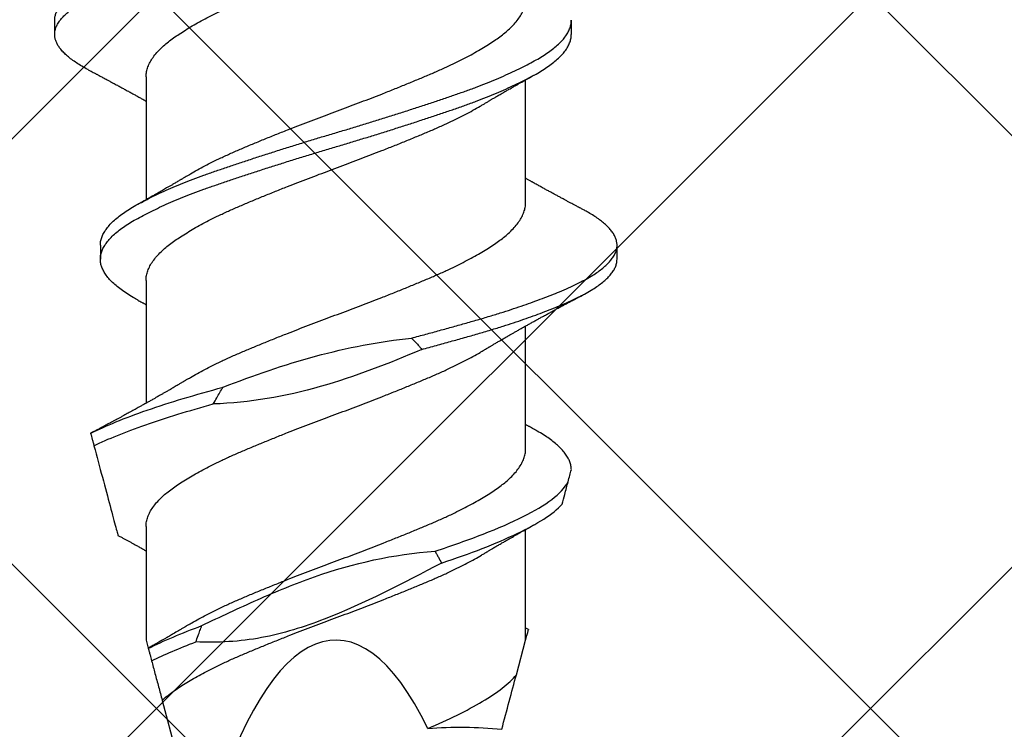
# Model space of a CAD drawing. Units: inches. Extents: x 8.3 to 94.9, y 0.1 to 20.9.
# Drawn here: x 72.1 to 72.4, y 16.4 to 16.6 of the extents above; entities that cross this region are included whole.
import ezdxf

# ---------------------------------------------------------------- set-up
doc = ezdxf.new("R2010")
doc.units = ezdxf.units.IN
doc.header["$MEASUREMENT"] = 0
doc.layers.add('AM_8', color=1, linetype='Continuous', lineweight=15)

msp = doc.modelspace()

# ---------------------------------------------------------------- hatches: boundary and pattern name
at = {"layer": 'AM_8'}
h = msp.add_hatch(dxfattribs=at)
h.set_pattern_fill('_U', color=0, scale=0.121844, angle=45, style=0, double=1, pattern_type=0)
h.set_pattern_definition([(45, (62.0064, -4.95894), (-0.08615654, 0.08615654), []), (135, (62.0064, -4.95894), (-0.08615654, -0.08615654), [])])
h.paths.add_polyline_path([(73.42099, 17.14662), (64.38741, 17.15589), (64.38526, 15.67782), (71.94108, 15.66933), (71.93838, 6.63574), (73.41257, 6.63467), (73.41914, 15.66855)])

# ---------------------------------------------------------------- linework, layer by layer
for p, q in [((72.14841, 16.57405), (72.14841, 16.57065)), ((72.27307, 16.57065), (72.27307, 16.57405)), ((72.17046, 16.56037), (72.17046, 16.53075)), ((72.26204, 16.53005), (72.26204, 16.55968)), ((72.15944, 16.51977), (72.15944, 16.51638)), ((72.28409, 16.51638), (72.28409, 16.51977)), ((72.17046, 16.51124), (72.17046, 16.48161)), ((72.26204, 16.47064), (72.26204, 16.50027)), ((72.17046, 16.45183), (72.17046, 16.42445)), ((72.26204, 16.42445), (72.26204, 16.45114)), ((72.17046, 16.42445), (72.17098, 16.4225)), ((72.2598, 16.41607), (72.26204, 16.42445)), ((72.17436, 16.4099), (72.18238, 16.37998))]:
    msp.add_line(p, q)
msp.add_ellipse((72.21625, 16.25356), major_axis=(0, -0.1709), ratio=0.267949, start_param=2.636448, end_param=3.862512)
for points, knots in [([(72.14842, 16.57404), (72.14842, 16.57411), (72.1484, 16.57444), (72.14851, 16.57506), (72.14878, 16.5759), (72.14923, 16.57676), (72.14984, 16.57762), (72.15061, 16.57849), (72.15155, 16.57935), (72.15264, 16.58021), (72.15387, 16.58106), (72.15521, 16.58188), (72.15665, 16.58267), (72.15823, 16.58346), (72.15993, 16.58425), (72.16176, 16.58506), (72.16368, 16.58585), (72.16567, 16.58664), (72.16773, 16.58742), (72.16988, 16.58819), (72.17212, 16.58897), (72.17454, 16.58977), (72.17713, 16.59059), (72.17989, 16.59143), (72.18274, 16.59226), (72.18567, 16.59309), (72.18868, 16.59393), (72.19177, 16.59479), (72.19493, 16.59565), (72.19809, 16.5965), (72.20124, 16.59734), (72.20437, 16.59816), (72.20752, 16.59897), (72.21068, 16.59978), (72.21383, 16.60058), (72.21693, 16.60135), (72.21996, 16.60211), (72.22294, 16.60287), (72.22592, 16.60363), (72.22888, 16.6044), (72.23194, 16.6052), (72.23508, 16.60604), (72.23828, 16.60691), (72.24142, 16.60777), (72.2445, 16.60862), (72.24749, 16.60946), (72.2504, 16.61029), (72.25323, 16.61112), (72.25593, 16.61195), (72.25851, 16.61277), (72.26096, 16.61359), (72.26331, 16.61441), (72.26556, 16.61524), (72.2677, 16.61606), (72.26968, 16.61686), (72.27151, 16.61764), (72.27319, 16.61839), (72.27475, 16.61914), (72.2762, 16.61988), (72.27759, 16.62066), (72.27891, 16.62148), (72.28012, 16.62234), (72.28117, 16.6232), (72.28207, 16.62407), (72.28281, 16.62493), (72.28338, 16.62579), (72.28379, 16.62665), (72.28403, 16.62748), (72.28411, 16.62828), (72.28405, 16.62907), (72.28383, 16.62987), (72.28347, 16.63068), (72.28296, 16.63149), (72.28231, 16.6323), (72.28154, 16.63309), (72.28066, 16.63386), (72.27965, 16.63464), (72.27851, 16.6354), (72.27731, 16.63614), (72.27642, 16.63662), (72.27599, 16.63685)], [0, 0, 0, 0, 0.002938, 0.016384, 0.029905, 0.043483, 0.0571, 0.070738, 0.084378, 0.098001, 0.111588, 0.12445, 0.137248, 0.149986, 0.162779, 0.175638, 0.188546, 0.200748, 0.212967, 0.22519, 0.237402, 0.249591, 0.263151, 0.276646, 0.290062, 0.303501, 0.317017, 0.330592, 0.344207, 0.357845, 0.370807, 0.383757, 0.396677, 0.409552, 0.422366, 0.435109, 0.447153, 0.459259, 0.471414, 0.483605, 0.495818, 0.50946, 0.523093, 0.536701, 0.550265, 0.563765, 0.577186, 0.590619, 0.604131, 0.617026, 0.62996, 0.642917, 0.655881, 0.668835, 0.681763, 0.693915, 0.706017, 0.718056, 0.730073, 0.742153, 0.7557, 0.769297, 0.782925, 0.796566, 0.810201, 0.823811, 0.837378, 0.850884, 0.863645, 0.8764, 0.889226, 0.902111, 0.915037, 0.92799, 0.940213, 0.952432, 0.964632, 0.976802, 0.988926, 1, 1, 1, 1]), ([(72.1565, 16.56212), (72.15648, 16.56213), (72.15593, 16.56241), (72.15499, 16.56296), (72.15368, 16.56376), (72.15252, 16.56458), (72.15149, 16.5654), (72.15061, 16.56622), (72.14989, 16.56703), (72.14931, 16.56781), (72.14889, 16.56858), (72.14859, 16.56934), (72.14843, 16.57009), (72.14839, 16.57086), (72.1485, 16.57167), (72.14879, 16.57251), (72.14923, 16.57337), (72.14984, 16.57423), (72.15061, 16.57509), (72.15155, 16.57596), (72.15264, 16.57682), (72.15387, 16.57767), (72.15521, 16.57848), (72.15665, 16.57928), (72.15823, 16.58006), (72.15993, 16.58086), (72.16176, 16.58166), (72.16368, 16.58246), (72.16567, 16.58325), (72.16773, 16.58402), (72.16988, 16.5848), (72.17212, 16.58557), (72.17454, 16.58637), (72.17713, 16.5872), (72.17989, 16.58804), (72.18274, 16.58887), (72.18567, 16.5897), (72.18868, 16.59054), (72.19177, 16.5914), (72.19493, 16.59226), (72.19809, 16.59311), (72.20124, 16.59395), (72.20437, 16.59477), (72.20752, 16.59558), (72.21068, 16.59639), (72.21383, 16.59719), (72.21693, 16.59796), (72.21996, 16.59872), (72.22294, 16.59947), (72.22592, 16.60024), (72.22888, 16.60101), (72.23194, 16.60181), (72.23508, 16.60265), (72.23828, 16.60351), (72.24142, 16.60437), (72.2445, 16.60523), (72.24749, 16.60607), (72.2504, 16.6069), (72.25323, 16.60773), (72.25593, 16.60856), (72.25851, 16.60938), (72.26096, 16.6102), (72.26331, 16.61102), (72.26556, 16.61184), (72.2677, 16.61267), (72.26968, 16.61347), (72.27151, 16.61425), (72.27319, 16.615), (72.27475, 16.61575), (72.2762, 16.61649), (72.27759, 16.61727), (72.27891, 16.61809), (72.28012, 16.61895), (72.28117, 16.61981), (72.28207, 16.62068), (72.28281, 16.62154), (72.28338, 16.6224), (72.2838, 16.62326), (72.28402, 16.62409), (72.28411, 16.62464), (72.28409, 16.62491), (72.28409, 16.62493)], [0, 0, 0, 0, 0.0005907, 0.0134007, 0.0262722, 0.0391899, 0.052138, 0.0651005, 0.0780613, 0.0902655, 0.1024405, 0.1145729, 0.12665, 0.1386638, 0.1521098, 0.1656308, 0.1792093, 0.192827, 0.2064651, 0.2201051, 0.2337281, 0.2473153, 0.2601777, 0.272976, 0.2857141, 0.2985076, 0.3113661, 0.3242745, 0.3364769, 0.3486962, 0.360919, 0.3731316, 0.3853207, 0.3988803, 0.4123758, 0.4257919, 0.4392318, 0.452748, 0.466323, 0.4799385, 0.4935758, 0.5065387, 0.5194883, 0.5324086, 0.5452837, 0.5580982, 0.5708419, 0.5828861, 0.5949921, 0.6071471, 0.6193381, 0.6315518, 0.6451932, 0.6588273, 0.6724353, 0.6859988, 0.6994995, 0.7129205, 0.7263542, 0.7398656, 0.7527615, 0.7656959, 0.778653, 0.7916167, 0.8045708, 0.8174993, 0.8296514, 0.8417536, 0.8537932, 0.8658096, 0.8778907, 0.8914375, 0.9050344, 0.9186627, 0.9323039, 0.9459392, 0.9595497, 0.9731169, 0.9866228, 0.9993845, 1, 1, 1, 1]), ([(72.17047, 16.56037), (72.17047, 16.56043), (72.17044, 16.56086), (72.17057, 16.56167), (72.17088, 16.5628), (72.17141, 16.56395), (72.17213, 16.5651), (72.17304, 16.56625), (72.17409, 16.56734), (72.17523, 16.56836), (72.17643, 16.56931), (72.17776, 16.57026), (72.17921, 16.57122), (72.18077, 16.57219), (72.18244, 16.57316), (72.18421, 16.57413), (72.18607, 16.5751), (72.18815, 16.57612), (72.19045, 16.5772), (72.19298, 16.57831), (72.19561, 16.57942), (72.19833, 16.58055), (72.20114, 16.58169), (72.20389, 16.58279), (72.20654, 16.58383), (72.20908, 16.58481), (72.21163, 16.58579), (72.21419, 16.58675), (72.21673, 16.58769), (72.21926, 16.58863), (72.22177, 16.58957), (72.22428, 16.59053), (72.22692, 16.59156), (72.22969, 16.59266), (72.23254, 16.59381), (72.23532, 16.59494), (72.238, 16.59607), (72.24059, 16.59717), (72.24296, 16.59824), (72.24512, 16.59927), (72.24708, 16.60025), (72.24894, 16.60123), (72.2505, 16.60211), (72.2514, 16.60265), (72.25175, 16.60286)], [0, 0, 0, 0, 0.004335, 0.030846, 0.057558, 0.084404, 0.11131, 0.138202, 0.165009, 0.187813, 0.210459, 0.233067, 0.25584, 0.278739, 0.301307, 0.323911, 0.346507, 0.36905, 0.395758, 0.422263, 0.448704, 0.475362, 0.502175, 0.52907, 0.552084, 0.575059, 0.597949, 0.620709, 0.643306, 0.665561, 0.687966, 0.710481, 0.733063, 0.759973, 0.786842, 0.813599, 0.840173, 0.866583, 0.89318, 0.916072, 0.939047, 0.962061, 0.985068, 1, 1, 1, 1]), ([(72.18075, 16.5367), (72.18088, 16.53678), (72.18154, 16.53719), (72.18283, 16.53792), (72.18462, 16.53889), (72.1865, 16.53986), (72.1886, 16.54088), (72.19091, 16.54195), (72.19346, 16.54306), (72.19611, 16.54417), (72.19885, 16.5453), (72.20168, 16.54645), (72.20443, 16.54754), (72.20709, 16.54859), (72.20964, 16.54957), (72.21219, 16.55054), (72.21475, 16.5515), (72.21729, 16.55243), (72.21982, 16.55338), (72.22233, 16.55433), (72.22483, 16.55529), (72.22747, 16.55632), (72.23022, 16.55741), (72.23307, 16.55856), (72.23583, 16.5597), (72.23849, 16.56081), (72.24106, 16.56192), (72.24341, 16.56299), (72.24555, 16.56402), (72.24749, 16.56501), (72.24933, 16.56599), (72.25107, 16.56698), (72.25268, 16.56795), (72.25416, 16.56891), (72.25552, 16.56984), (72.25675, 16.57077), (72.25794, 16.57177), (72.25905, 16.57285), (72.26003, 16.574), (72.26083, 16.57515), (72.26143, 16.5763), (72.26183, 16.57744), (72.26203, 16.5784), (72.26203, 16.57898), (72.26203, 16.57919)], [0, 0, 0, 0, 0.005935, 0.028516, 0.051122, 0.073709, 0.096235, 0.122911, 0.14937, 0.175852, 0.202545, 0.229379, 0.256281, 0.279291, 0.30225, 0.325116, 0.347843, 0.370423, 0.392715, 0.415149, 0.437682, 0.460273, 0.487181, 0.514035, 0.540763, 0.567295, 0.593719, 0.620355, 0.643268, 0.666256, 0.689272, 0.712271, 0.735207, 0.757628, 0.779904, 0.802085, 0.824417, 0.851169, 0.878036, 0.904946, 0.931824, 0.958598, 0.985197, 1, 1, 1, 1]), ([(72.15946, 16.51977), (72.15945, 16.5199), (72.15943, 16.52035), (72.15959, 16.52112), (72.15992, 16.52209), (72.16045, 16.52307), (72.16115, 16.52406), (72.16203, 16.52505), (72.16308, 16.52603), (72.16429, 16.52701), (72.16567, 16.52797), (72.16719, 16.52892), (72.16887, 16.52987), (72.17071, 16.53083), (72.17268, 16.53181), (72.17478, 16.53278), (72.177, 16.53375), (72.17934, 16.53472), (72.1818, 16.53568), (72.18438, 16.53665), (72.18706, 16.5376), (72.18984, 16.53855), (72.1927, 16.53951), (72.19565, 16.54049), (72.19868, 16.54147), (72.20176, 16.54246), (72.20489, 16.54345), (72.20804, 16.54443), (72.21122, 16.5454), (72.21439, 16.54636), (72.21754, 16.54729), (72.22068, 16.54824), (72.2238, 16.54919), (72.2269, 16.55015), (72.23, 16.55113), (72.23308, 16.55211), (72.23612, 16.55309), (72.23909, 16.55407), (72.24197, 16.55504), (72.24477, 16.55599), (72.24747, 16.55694), (72.25009, 16.5579), (72.25261, 16.55888), (72.25501, 16.55986), (72.2573, 16.56085), (72.25945, 16.56184), (72.26145, 16.56281), (72.26329, 16.56377), (72.26497, 16.5647), (72.2665, 16.56563), (72.2679, 16.56658), (72.26914, 16.56755), (72.27024, 16.56853), (72.27116, 16.56952), (72.2719, 16.57051), (72.27247, 16.57149), (72.27285, 16.57247), (72.27305, 16.57332), (72.27305, 16.57384), (72.27305, 16.57405)], [0, 0, 0, 0, 0.0072555, 0.025065, 0.042982, 0.0609742, 0.0790082, 0.0970504, 0.1150667, 0.1330239, 0.15085, 0.1685546, 0.1862864, 0.2041349, 0.2220682, 0.2397321, 0.2574146, 0.2750837, 0.2927077, 0.3106124, 0.3284054, 0.3461345, 0.363981, 0.381925, 0.3999338, 0.417974, 0.4359724, 0.4539348, 0.471828, 0.4896196, 0.5073043, 0.5247569, 0.5423133, 0.559943, 0.5776147, 0.5956574, 0.613677, 0.6316399, 0.6495131, 0.6672651, 0.6850261, 0.7029064, 0.7208349, 0.7388177, 0.7568215, 0.7748124, 0.7927571, 0.8103045, 0.8277451, 0.8451167, 0.8625988, 0.8805364, 0.8985414, 0.9165804, 0.9346195, 0.952625, 0.9705634, 0.988402, 1, 1, 1, 1]), ([(72.16852, 16.5065), (72.16813, 16.50672), (72.16717, 16.50725), (72.1658, 16.50809), (72.16441, 16.50906), (72.16318, 16.51003), (72.16212, 16.51101), (72.16123, 16.512), (72.16051, 16.51298), (72.15998, 16.51395), (72.15962, 16.5149), (72.15944, 16.51584), (72.15942, 16.51677), (72.15958, 16.51773), (72.15992, 16.5187), (72.16045, 16.51968), (72.16115, 16.52067), (72.16203, 16.52166), (72.16308, 16.52264), (72.16429, 16.52362), (72.16567, 16.52458), (72.16719, 16.52553), (72.16887, 16.52648), (72.17071, 16.52744), (72.17268, 16.52841), (72.17478, 16.52939), (72.177, 16.53036), (72.17934, 16.53132), (72.1818, 16.53229), (72.18438, 16.53326), (72.18706, 16.53421), (72.18984, 16.53516), (72.1927, 16.53612), (72.19565, 16.53709), (72.19868, 16.53808), (72.20176, 16.53907), (72.20489, 16.54005), (72.20804, 16.54103), (72.21122, 16.54201), (72.21439, 16.54296), (72.21754, 16.5439), (72.22068, 16.54484), (72.2238, 16.5458), (72.2269, 16.54676), (72.23, 16.54773), (72.23308, 16.54872), (72.23612, 16.5497), (72.23909, 16.55068), (72.24197, 16.55165), (72.24477, 16.55259), (72.24747, 16.55354), (72.25009, 16.55451), (72.25261, 16.55549), (72.25501, 16.55647), (72.2573, 16.55746), (72.25945, 16.55845), (72.26145, 16.55942), (72.26329, 16.56037), (72.26497, 16.56131), (72.2665, 16.56224), (72.2679, 16.56319), (72.26914, 16.56415), (72.27024, 16.56514), (72.27116, 16.56613), (72.2719, 16.56712), (72.27247, 16.5681), (72.27285, 16.56907), (72.27305, 16.56993), (72.27305, 16.57045), (72.27305, 16.57065)], [0, 0, 0, 0, 0.01022, 0.02522, 0.040289, 0.055437, 0.070639, 0.085865, 0.101086, 0.116005, 0.130866, 0.145643, 0.160333, 0.175396, 0.19055, 0.205767, 0.22102, 0.23628, 0.251519, 0.266706, 0.281784, 0.296758, 0.311756, 0.326852, 0.342019, 0.356959, 0.371915, 0.38686, 0.401766, 0.416909, 0.431959, 0.446954, 0.462048, 0.477225, 0.492457, 0.507715, 0.522938, 0.53813, 0.553264, 0.568312, 0.58327, 0.598031, 0.61288, 0.627791, 0.642738, 0.657998, 0.673239, 0.688432, 0.703549, 0.718563, 0.733585, 0.748709, 0.763872, 0.779082, 0.794309, 0.809526, 0.824703, 0.839545, 0.854296, 0.868989, 0.883775, 0.898946, 0.914175, 0.929432, 0.94469, 0.959918, 0.975091, 0.990178, 1, 1, 1, 1]), ([(72.1565, 16.56212), (72.15673, 16.562), (72.15714, 16.56178), (72.15769, 16.56149), (72.15811, 16.56127), (72.15844, 16.56109), (72.15872, 16.56094), (72.15902, 16.56078), (72.15937, 16.56059), (72.15978, 16.56038), (72.16018, 16.56016), (72.16062, 16.55993), (72.16112, 16.55966), (72.16165, 16.55938), (72.16213, 16.55911), (72.16258, 16.55887), (72.16304, 16.55862), (72.16365, 16.55829), (72.16438, 16.5579), (72.16527, 16.55741), (72.16615, 16.55693), (72.16701, 16.55646), (72.16784, 16.556), (72.16853, 16.55562), (72.16908, 16.55531), (72.16948, 16.55509), (72.16987, 16.55487), (72.17021, 16.55468), (72.1704, 16.55458), (72.17046, 16.55454)], [0, 0, 0, 0, 0.049018, 0.087943, 0.116832, 0.139555, 0.158896, 0.177071, 0.203904, 0.234973, 0.263837, 0.291184, 0.329388, 0.371232, 0.403921, 0.433595, 0.466348, 0.503355, 0.565014, 0.622742, 0.692504, 0.754478, 0.808287, 0.872091, 0.901785, 0.927593, 0.958778, 0.986635, 1, 1, 1, 1]), ([(72.25176, 16.55373), (72.25197, 16.55385), (72.25234, 16.55407), (72.25283, 16.55437), (72.2532, 16.55458), (72.25349, 16.55476), (72.25374, 16.55491), (72.25413, 16.55514), (72.25469, 16.55547), (72.25548, 16.55593), (72.25634, 16.55643), (72.2572, 16.55693), (72.25792, 16.55734), (72.25855, 16.5577), (72.25915, 16.55805), (72.25978, 16.5584), (72.26044, 16.55878), (72.26102, 16.55911), (72.26156, 16.55941), (72.26198, 16.55965), (72.26233, 16.55984), (72.26264, 16.56002), (72.26299, 16.56021), (72.26345, 16.56047), (72.2638, 16.56066), (72.264, 16.56078)], [0, 0, 0, 0, 0.051752, 0.0924, 0.121897, 0.143046, 0.163905, 0.18497, 0.239361, 0.302199, 0.380172, 0.450815, 0.513574, 0.555837, 0.604088, 0.662093, 0.708217, 0.764644, 0.804453, 0.838612, 0.868053, 0.888337, 0.914602, 0.951793, 1, 1, 1, 1]), ([(72.17048, 16.51124), (72.17047, 16.51137), (72.17046, 16.51187), (72.17061, 16.51275), (72.17097, 16.51388), (72.17153, 16.51503), (72.17229, 16.51619), (72.17323, 16.51734), (72.17431, 16.51842), (72.17548, 16.51944), (72.17671, 16.52039), (72.17807, 16.52134), (72.17954, 16.5223), (72.18113, 16.52327), (72.18283, 16.52425), (72.18462, 16.52522), (72.1865, 16.52618), (72.1886, 16.52721), (72.19091, 16.52828), (72.19346, 16.52938), (72.19611, 16.53049), (72.19885, 16.53163), (72.20168, 16.53277), (72.20443, 16.53387), (72.20709, 16.53491), (72.20964, 16.53589), (72.21219, 16.53687), (72.21475, 16.53782), (72.21729, 16.53876), (72.21982, 16.5397), (72.22233, 16.54066), (72.22483, 16.54162), (72.22747, 16.54265), (72.23022, 16.54374), (72.23307, 16.54489), (72.23583, 16.54602), (72.23849, 16.54714), (72.24106, 16.54824), (72.24341, 16.54932), (72.24555, 16.55035), (72.24749, 16.55133), (72.24933, 16.55232), (72.25075, 16.55312), (72.25152, 16.55359), (72.25175, 16.55373)], [0, 0, 0, 0, 0.009268, 0.035822, 0.062565, 0.089427, 0.116336, 0.143219, 0.170001, 0.192775, 0.215383, 0.238028, 0.260832, 0.283753, 0.306333, 0.328939, 0.351526, 0.374052, 0.400728, 0.427188, 0.45367, 0.480363, 0.507197, 0.534099, 0.557108, 0.580068, 0.602934, 0.625661, 0.648242, 0.670533, 0.692967, 0.715501, 0.738092, 0.764999, 0.791854, 0.818582, 0.845114, 0.871537, 0.898173, 0.921087, 0.944075, 0.967091, 0.99009, 1, 1, 1, 1]), ([(72.18074, 16.5367), (72.18053, 16.53657), (72.18015, 16.53635), (72.17966, 16.53605), (72.17929, 16.53583), (72.179, 16.53566), (72.17874, 16.53551), (72.17844, 16.53533), (72.17808, 16.53512), (72.17767, 16.53488), (72.1772, 16.5346), (72.17665, 16.53428), (72.17605, 16.53393), (72.17546, 16.53359), (72.17491, 16.53328), (72.17439, 16.53297), (72.17386, 16.53267), (72.17328, 16.53234), (72.17263, 16.53197), (72.17201, 16.53162), (72.1715, 16.53133), (72.17112, 16.53111), (72.17078, 16.53093), (72.17045, 16.53074), (72.17017, 16.53058), (72.16992, 16.53044), (72.16967, 16.5303), (72.16937, 16.53014), (72.16898, 16.52992), (72.16868, 16.52975), (72.1685, 16.52965)], [0, 0, 0, 0, 0.052405, 0.09339, 0.122904, 0.144214, 0.165345, 0.186658, 0.22003, 0.252848, 0.289132, 0.336098, 0.386852, 0.437462, 0.48198, 0.520086, 0.565968, 0.611793, 0.662247, 0.722506, 0.762889, 0.786128, 0.816844, 0.844141, 0.866069, 0.885318, 0.905098, 0.926382, 0.957188, 1, 1, 1, 1]), ([(72.276, 16.52831), (72.27577, 16.52843), (72.27537, 16.52864), (72.27483, 16.52893), (72.27441, 16.52915), (72.27406, 16.52933), (72.27375, 16.5295), (72.27337, 16.52971), (72.27289, 16.52996), (72.27231, 16.53027), (72.27164, 16.53063), (72.27092, 16.53102), (72.27017, 16.53142), (72.26944, 16.53182), (72.26869, 16.53222), (72.26791, 16.53264), (72.26711, 16.53308), (72.26629, 16.53353), (72.26545, 16.53399), (72.26459, 16.53446), (72.26392, 16.53484), (72.26345, 16.5351), (72.26314, 16.53527), (72.26283, 16.53544), (72.26252, 16.53562), (72.26226, 16.53576), (72.2621, 16.53585), (72.26204, 16.53589)], [0, 0, 0, 0, 0.048575, 0.087005, 0.115335, 0.138719, 0.161128, 0.183005, 0.220399, 0.262936, 0.309429, 0.364093, 0.417149, 0.470067, 0.521057, 0.57755, 0.636559, 0.69385, 0.7533, 0.816966, 0.878428, 0.898247, 0.919827, 0.94377, 0.965791, 0.986589, 1, 1, 1, 1]), ([(72.18075, 16.48757), (72.18088, 16.48765), (72.18154, 16.48806), (72.18283, 16.48879), (72.18462, 16.48976), (72.1865, 16.49073), (72.1886, 16.49175), (72.19091, 16.49282), (72.19346, 16.49393), (72.19611, 16.49504), (72.19885, 16.49617), (72.20168, 16.49732), (72.20443, 16.49841), (72.20709, 16.49945), (72.20964, 16.50044), (72.21219, 16.50141), (72.21475, 16.50237), (72.21729, 16.5033), (72.21982, 16.50425), (72.22233, 16.5052), (72.22483, 16.50616), (72.22747, 16.50719), (72.23022, 16.50828), (72.23307, 16.50943), (72.23583, 16.51057), (72.23849, 16.51168), (72.24106, 16.51279), (72.24341, 16.51386), (72.24555, 16.51489), (72.24749, 16.51587), (72.24933, 16.51686), (72.25107, 16.51785), (72.25268, 16.51882), (72.25416, 16.51978), (72.25552, 16.52071), (72.25675, 16.52164), (72.25794, 16.52264), (72.25905, 16.52372), (72.26003, 16.52487), (72.26083, 16.52602), (72.26143, 16.52717), (72.26183, 16.52831), (72.26203, 16.52927), (72.26203, 16.52985), (72.26203, 16.53005)], [0, 0, 0, 0, 0.005947, 0.028527, 0.051132, 0.07372, 0.096245, 0.122921, 0.14938, 0.175862, 0.202554, 0.229388, 0.25629, 0.279299, 0.302258, 0.325123, 0.34785, 0.370431, 0.392722, 0.415155, 0.437689, 0.460279, 0.487187, 0.514041, 0.540769, 0.5673, 0.593723, 0.620359, 0.643272, 0.66626, 0.689276, 0.712275, 0.73521, 0.757631, 0.779906, 0.802087, 0.824419, 0.851171, 0.878038, 0.904947, 0.931825, 0.958598, 0.985197, 1, 1, 1, 1]), ([(72.23454, 16.49736), (72.23568, 16.49766), (72.23795, 16.49827), (72.24129, 16.49918), (72.24454, 16.50009), (72.24771, 16.50098), (72.25078, 16.50185), (72.25376, 16.50274), (72.25655, 16.5036), (72.25916, 16.50445), (72.26158, 16.50526), (72.26391, 16.50609), (72.26613, 16.50691), (72.26824, 16.50773), (72.27034, 16.50859), (72.27242, 16.5095), (72.27442, 16.51043), (72.27625, 16.51136), (72.27785, 16.51227), (72.27922, 16.51315), (72.28039, 16.51401), (72.28141, 16.51488), (72.28227, 16.51574), (72.28297, 16.51661), (72.2835, 16.51746), (72.28387, 16.51831), (72.28407, 16.51914), (72.28411, 16.51994), (72.28401, 16.52073), (72.28375, 16.52153), (72.28335, 16.52235), (72.2828, 16.52316), (72.28212, 16.52397), (72.28131, 16.52476), (72.28039, 16.52554), (72.27935, 16.52631), (72.27818, 16.52707), (72.27706, 16.52774), (72.27628, 16.52815), (72.27598, 16.52831)], [0, 0, 0, 0, 0.029297, 0.058539, 0.087681, 0.11668, 0.145502, 0.174394, 0.203454, 0.229648, 0.255912, 0.282213, 0.308519, 0.334797, 0.361015, 0.391792, 0.422389, 0.45287, 0.483537, 0.511057, 0.53867, 0.566336, 0.59402, 0.621682, 0.649284, 0.676789, 0.704161, 0.730024, 0.755948, 0.782012, 0.808185, 0.834436, 0.860731, 0.885536, 0.910325, 0.93507, 0.959744, 0.98432, 1, 1, 1, 1]), ([(72.23699, 16.49462), (72.23816, 16.49494), (72.24051, 16.49558), (72.24393, 16.49652), (72.24726, 16.49746), (72.25049, 16.49838), (72.25363, 16.4993), (72.25651, 16.5002), (72.25916, 16.50105), (72.26158, 16.50187), (72.26391, 16.50269), (72.26613, 16.50352), (72.26824, 16.50434), (72.27034, 16.5052), (72.27242, 16.5061), (72.27442, 16.50704), (72.27625, 16.50796), (72.27785, 16.50887), (72.27922, 16.50976), (72.28039, 16.51062), (72.28141, 16.51148), (72.28227, 16.51235), (72.28297, 16.51321), (72.2835, 16.51407), (72.28387, 16.51492), (72.28407, 16.51569), (72.28407, 16.51618), (72.28408, 16.51638)], [0, 0, 0, 0, 0.043557, 0.086975, 0.130182, 0.173113, 0.2161, 0.259354, 0.296585, 0.333916, 0.3713, 0.40869, 0.446041, 0.483306, 0.527051, 0.570541, 0.613866, 0.657455, 0.696572, 0.735819, 0.775144, 0.814492, 0.85381, 0.893042, 0.932137, 0.971042, 1, 1, 1, 1]), ([(72.25176, 16.49431), (72.25197, 16.49444), (72.25234, 16.49466), (72.25283, 16.49496), (72.2532, 16.49517), (72.25349, 16.49535), (72.25375, 16.4955), (72.25402, 16.49566), (72.25444, 16.49591), (72.25504, 16.49626), (72.25581, 16.49671), (72.25662, 16.49718), (72.25742, 16.49764), (72.25817, 16.49808), (72.25885, 16.49846), (72.25954, 16.49886), (72.26024, 16.49926), (72.261, 16.49969), (72.26173, 16.50009), (72.26248, 16.50051), (72.26323, 16.50093), (72.26404, 16.50138), (72.26483, 16.50182), (72.26562, 16.50226), (72.26641, 16.50269), (72.26722, 16.50313), (72.26807, 16.5036), (72.26888, 16.50404), (72.26971, 16.50449), (72.27036, 16.50484), (72.27088, 16.50512), (72.27125, 16.50532), (72.27164, 16.50553), (72.27204, 16.50574), (72.27241, 16.50594), (72.27277, 16.50613), (72.27318, 16.50635), (72.27363, 16.50659), (72.27409, 16.50684), (72.27445, 16.50703), (72.27472, 16.50717), (72.27492, 16.50728), (72.27519, 16.50742), (72.27556, 16.50762), (72.27584, 16.50777), (72.276, 16.50785)], [0, 0, 0, 0, 0.026461, 0.047225, 0.062269, 0.073128, 0.084058, 0.0953, 0.106626, 0.136891, 0.170614, 0.204138, 0.238451, 0.270318, 0.297986, 0.322823, 0.356258, 0.385449, 0.416832, 0.445885, 0.478, 0.510227, 0.545503, 0.575478, 0.606757, 0.642664, 0.675059, 0.71124, 0.741083, 0.776469, 0.791504, 0.804608, 0.821583, 0.839721, 0.853781, 0.867082, 0.884106, 0.903426, 0.922681, 0.940358, 0.947662, 0.954888, 0.965697, 0.980732, 1, 1, 1, 1]), ([(72.1685, 16.5065), (72.16866, 16.50641), (72.16895, 16.50625), (72.16934, 16.50604), (72.16961, 16.50588), (72.16983, 16.50576), (72.17003, 16.50565), (72.17024, 16.50553), (72.17039, 16.50545), (72.17046, 16.50541)], [0, 0, 0, 0, 0.250177, 0.444842, 0.584138, 0.676236, 0.774376, 0.888254, 1, 1, 1, 1]), ([(72.18905, 16.48549), (72.19639, 16.48833), (72.2038, 16.49094), (72.21893, 16.49501), (72.22665, 16.49651), (72.23454, 16.49736)], [0, 0, 0, 0, 0.5, 0.5, 1, 1, 1, 1]), ([(72.23454, 16.49736), (72.23497, 16.49692), (72.23538, 16.49647), (72.23579, 16.49601), (72.23599, 16.49578), (72.23619, 16.49555), (72.23639, 16.49532), (72.23659, 16.49509), (72.23679, 16.49486), (72.23699, 16.49462)], [0, 0, 0, 0, 0.00008745, 0.00008745, 0.00008745, 0.000131217, 0.000131217, 0.000131217, 0.0001749953, 0.0001749953, 0.0001749953, 0.0001749953]), ([(72.17048, 16.45183), (72.17047, 16.45196), (72.17046, 16.45246), (72.17061, 16.45333), (72.17097, 16.45447), (72.17153, 16.45562), (72.17229, 16.45677), (72.17323, 16.45793), (72.17431, 16.45901), (72.17548, 16.46003), (72.17671, 16.46097), (72.17807, 16.46192), (72.17954, 16.46289), (72.18113, 16.46386), (72.18283, 16.46483), (72.18462, 16.4658), (72.1865, 16.46677), (72.1886, 16.46779), (72.19091, 16.46886), (72.19346, 16.46997), (72.19611, 16.47108), (72.19885, 16.47221), (72.20168, 16.47336), (72.20443, 16.47446), (72.20709, 16.4755), (72.20964, 16.47648), (72.21219, 16.47745), (72.21475, 16.47841), (72.21729, 16.47935), (72.21982, 16.48029), (72.22233, 16.48124), (72.22483, 16.48221), (72.22747, 16.48324), (72.23022, 16.48433), (72.23307, 16.48548), (72.23583, 16.48661), (72.23849, 16.48773), (72.24106, 16.48883), (72.24341, 16.48991), (72.24555, 16.49094), (72.24749, 16.49192), (72.24933, 16.49291), (72.25075, 16.49371), (72.25152, 16.49418), (72.25175, 16.49432)], [0, 0, 0, 0, 0.009268, 0.035821, 0.062564, 0.089426, 0.116335, 0.143217, 0.169998, 0.192772, 0.21538, 0.238025, 0.260829, 0.283749, 0.306329, 0.328934, 0.351522, 0.374047, 0.400723, 0.427182, 0.453664, 0.480356, 0.50719, 0.534092, 0.557101, 0.580061, 0.602926, 0.625652, 0.648233, 0.670524, 0.692958, 0.715491, 0.738082, 0.764989, 0.791843, 0.818571, 0.845102, 0.871526, 0.898161, 0.921075, 0.944062, 0.967078, 0.990077, 1, 1, 1, 1]), ([(72.23699, 16.49462), (72.22898, 16.49118), (72.22087, 16.488), (72.20404, 16.48325), (72.19548, 16.48169), (72.18669, 16.48144)], [0, 0, 0, 0, 0.5, 0.5, 1, 1, 1, 1]), ([(72.18074, 16.48757), (72.18055, 16.48746), (72.18021, 16.48725), (72.17974, 16.48697), (72.17939, 16.48676), (72.1791, 16.48659), (72.17884, 16.48643), (72.17854, 16.48626), (72.17801, 16.48594), (72.17727, 16.48551), (72.17642, 16.48501), (72.17567, 16.48458), (72.17502, 16.4842), (72.17437, 16.48383), (72.17365, 16.48342), (72.17293, 16.48301), (72.17217, 16.48258), (72.17146, 16.48218), (72.1707, 16.48175), (72.16995, 16.48133), (72.16923, 16.48093), (72.1686, 16.48058), (72.16806, 16.48028), (72.16755, 16.48), (72.167, 16.47969), (72.16645, 16.47939), (72.16589, 16.47908), (72.16536, 16.47879), (72.16486, 16.47852), (72.16434, 16.47824), (72.16381, 16.47795), (72.16325, 16.47764), (72.16268, 16.47734), (72.16218, 16.47707), (72.16171, 16.47681), (72.16127, 16.47658), (72.16076, 16.47631), (72.16023, 16.47602), (72.15973, 16.47575), (72.15928, 16.47551), (72.15884, 16.47528), (72.15845, 16.47507), (72.15814, 16.4749), (72.15785, 16.47475), (72.15752, 16.47457), (72.15725, 16.47443), (72.15709, 16.47435), (72.15709, 16.47435)], [0, 0, 0, 0, 0.024752, 0.044716, 0.059873, 0.070649, 0.081801, 0.09463, 0.109102, 0.150735, 0.189365, 0.219262, 0.246299, 0.273113, 0.302331, 0.338327, 0.36478, 0.398518, 0.428425, 0.461326, 0.493671, 0.519621, 0.541065, 0.560941, 0.584059, 0.610663, 0.630382, 0.654437, 0.676983, 0.693313, 0.720043, 0.742722, 0.764318, 0.790581, 0.806334, 0.823043, 0.845988, 0.869508, 0.889892, 0.908889, 0.926847, 0.944274, 0.957686, 0.966202, 0.980142, 0.999588, 1, 1, 1, 1]), ([(72.15709, 16.47434), (72.16064, 16.47615), (72.16528, 16.47805), (72.17346, 16.48089), (72.17639, 16.48183), (72.1825, 16.48366), (72.18569, 16.48456), (72.18905, 16.48549)], [0, 0, 0, 0, 0.5, 0.5, 0.75, 0.75, 1, 1, 1, 1]), ([(72.18669, 16.48144), (72.18696, 16.48192), (72.18723, 16.4824), (72.1875, 16.48288), (72.18775, 16.48332), (72.18801, 16.48375), (72.18827, 16.48419), (72.18852, 16.48463), (72.18878, 16.48506), (72.18905, 16.48549)], [0, 0, 0, 0, 0.000079377, 0.000079377, 0.000079377, 0.0001522412, 0.0001522412, 0.0001522412, 0.0002251202, 0.0002251202, 0.0002251202, 0.0002251202]), ([(72.15789, 16.47135), (72.16123, 16.47298), (72.16547, 16.47471), (72.17282, 16.47728), (72.17543, 16.47813), (72.18089, 16.4798), (72.18372, 16.48061), (72.18669, 16.48144)], [0, 0, 0, 0, 0.5, 0.5, 0.75, 0.75, 1, 1, 1, 1]), ([(72.264, 16.47538), (72.26382, 16.47548), (72.2635, 16.47566), (72.2631, 16.47588), (72.26282, 16.47604), (72.26256, 16.47619), (72.2623, 16.47633), (72.26212, 16.47643), (72.26204, 16.47647)], [0, 0, 0, 0, 0.285869, 0.484991, 0.604277, 0.726128, 0.882642, 1, 1, 1, 1]), ([(72.15709, 16.47434), (72.15722, 16.47385), (72.15736, 16.47335), (72.15749, 16.47285), (72.15756, 16.4726), (72.15763, 16.47235), (72.15769, 16.4721), (72.15776, 16.47185), (72.15783, 16.4716), (72.15789, 16.47135)], [0, 0, 0, 0, 0.0000794467, 0.0000794467, 0.0000794467, 0.0001191735, 0.0001191735, 0.0001191735, 0.0001589013, 0.0001589013, 0.0001589013, 0.0001589013]), ([(72.27307, 16.46559), (72.27304, 16.4659), (72.273, 16.46651), (72.27273, 16.46744), (72.2723, 16.46839), (72.27169, 16.46934), (72.27093, 16.47028), (72.27002, 16.47123), (72.26895, 16.47216), (72.26774, 16.47308), (72.26638, 16.474), (72.26513, 16.47475), (72.26427, 16.47522), (72.26398, 16.47538)], [0, 0, 0, 0, 0.094871, 0.190352, 0.286285, 0.382507, 0.47885, 0.573428, 0.667802, 0.761815, 0.855314, 0.950157, 1, 1, 1, 1]), ([(72.15789, 16.47135), (72.15858, 16.4688), (72.15926, 16.46625), (72.16058, 16.46131), (72.16123, 16.45891), (72.16234, 16.45476), (72.16282, 16.45298), (72.16333, 16.45106), (72.16346, 16.45056), (72.16364, 16.44989), (72.16369, 16.44973), (72.16369, 16.44973)], [0, 0, 0, 0, 0.25, 0.25, 0.5, 0.5, 0.75, 0.75, 0.875, 0.875, 1, 1, 1, 1]), ([(72.18075, 16.42816), (72.18101, 16.42831), (72.18179, 16.42879), (72.18322, 16.42959), (72.18503, 16.43056), (72.18693, 16.43153), (72.18905, 16.43255), (72.19138, 16.43361), (72.19395, 16.43472), (72.19661, 16.43583), (72.19937, 16.43697), (72.20221, 16.43812), (72.20498, 16.43922), (72.20765, 16.44026), (72.21019, 16.44124), (72.21275, 16.44221), (72.21531, 16.44316), (72.21785, 16.4441), (72.22038, 16.44505), (72.22289, 16.446), (72.22539, 16.44696), (72.22802, 16.44799), (72.23076, 16.44909), (72.23359, 16.45023), (72.23633, 16.45136), (72.23898, 16.45248), (72.24153, 16.45358), (72.24386, 16.45466), (72.24598, 16.45569), (72.2479, 16.45668), (72.24972, 16.45766), (72.25143, 16.45865), (72.25302, 16.45962), (72.25447, 16.46057), (72.2558, 16.46151), (72.25701, 16.46243), (72.25817, 16.46344), (72.25924, 16.46452), (72.2602, 16.46567), (72.26096, 16.46683), (72.26152, 16.46797), (72.26188, 16.46911), (72.26204, 16.47), (72.26203, 16.47051), (72.26202, 16.47064)], [0, 0, 0, 0, 0.01095, 0.03354, 0.056146, 0.078723, 0.101229, 0.12787, 0.154296, 0.180823, 0.207547, 0.234399, 0.261307, 0.284309, 0.307252, 0.330091, 0.352782, 0.375365, 0.397691, 0.420151, 0.442701, 0.465299, 0.492202, 0.519038, 0.545735, 0.572223, 0.598677, 0.625349, 0.648283, 0.671281, 0.694297, 0.717286, 0.740202, 0.762594, 0.784832, 0.807036, 0.829401, 0.85618, 0.883061, 0.90997, 0.936834, 0.963581, 0.990139, 1, 1, 1, 1]), ([(72.27227, 16.46262), (72.27241, 16.46316), (72.2727, 16.46424), (72.27295, 16.46514), (72.27307, 16.46559)], [0, 0, 0, 0, 0.501708, 1, 1, 1, 1]), ([(72.24017, 16.44589), (72.24432, 16.44728), (72.24819, 16.44861), (72.25537, 16.45143), (72.25863, 16.45286), (72.2642, 16.45566), (72.26651, 16.45699), (72.27017, 16.45978), (72.2715, 16.46121), (72.27227, 16.46262)], [0, 0, 0, 0, 0.25, 0.25, 0.5, 0.5, 0.75, 0.75, 1, 1, 1, 1]), ([(72.27083, 16.45724), (72.27105, 16.45806), (72.27126, 16.45884), (72.27146, 16.45959), (72.27161, 16.46015), (72.27175, 16.46068), (72.27188, 16.46118), (72.27202, 16.46169), (72.27215, 16.46218), (72.27227, 16.46262)], [0, 0, 0, 0, 0.0001588882, 0.0001588882, 0.0001588882, 0.0002764776, 0.0002764776, 0.0002764776, 0.0003949433, 0.0003949433, 0.0003949433, 0.0003949433]), ([(72.24175, 16.44303), (72.24523, 16.4442), (72.24849, 16.44535), (72.25462, 16.44774), (72.25745, 16.44895), (72.26246, 16.45135), (72.26462, 16.45251), (72.26825, 16.45483), (72.26974, 16.45603), (72.27083, 16.45724)], [0, 0, 0, 0, 0.25, 0.25, 0.5, 0.5, 0.75, 0.75, 1, 1, 1, 1]), ([(72.25176, 16.44518), (72.25197, 16.44531), (72.25235, 16.44553), (72.25284, 16.44583), (72.2532, 16.44604), (72.2535, 16.44622), (72.25378, 16.44639), (72.25424, 16.44666), (72.25488, 16.44704), (72.2557, 16.44752), (72.25651, 16.44799), (72.2573, 16.44844), (72.25797, 16.44883), (72.25857, 16.44917), (72.25914, 16.4495), (72.25968, 16.44981), (72.2602, 16.4501), (72.26072, 16.45039), (72.26121, 16.45067), (72.2617, 16.45094), (72.26213, 16.45119), (72.26258, 16.45144), (72.26303, 16.45169), (72.2635, 16.45195), (72.26382, 16.45213), (72.264, 16.45223)], [0, 0, 0, 0, 0.052543, 0.093191, 0.121891, 0.142945, 0.166163, 0.191928, 0.257898, 0.324072, 0.394886, 0.457161, 0.517021, 0.558398, 0.60421, 0.65538, 0.69119, 0.730338, 0.781549, 0.812743, 0.84677, 0.886829, 0.92144, 0.956099, 1, 1, 1, 1]), ([(72.16369, 16.44973), (72.16379, 16.44967), (72.16413, 16.44949), (72.1647, 16.44918), (72.16536, 16.44882), (72.16599, 16.44848), (72.16663, 16.44812), (72.16724, 16.44779), (72.16789, 16.44743), (72.16859, 16.44704), (72.16935, 16.44662), (72.16998, 16.44626), (72.17034, 16.44606), (72.17046, 16.446)], [0, 0, 0, 0, 0.04532, 0.151391, 0.248726, 0.340328, 0.427535, 0.531403, 0.610552, 0.716806, 0.840127, 0.948404, 1, 1, 1, 1]), ([(72.17436, 16.4099), (72.17445, 16.40998), (72.17489, 16.41039), (72.17574, 16.41111), (72.177, 16.41205), (72.17838, 16.413), (72.17988, 16.41397), (72.1815, 16.41495), (72.18322, 16.41592), (72.18503, 16.41689), (72.18693, 16.41785), (72.18905, 16.41887), (72.19138, 16.41994), (72.19395, 16.42105), (72.19661, 16.42216), (72.19937, 16.4233), (72.20221, 16.42444), (72.20498, 16.42554), (72.20765, 16.42658), (72.21019, 16.42756), (72.21275, 16.42853), (72.21531, 16.42949), (72.21785, 16.43042), (72.22038, 16.43137), (72.22289, 16.43233), (72.22539, 16.43329), (72.22802, 16.43432), (72.23076, 16.43541), (72.23359, 16.43656), (72.23633, 16.43769), (72.23898, 16.4388), (72.24153, 16.43991), (72.24386, 16.44099), (72.24598, 16.44202), (72.2479, 16.443), (72.24972, 16.44399), (72.251, 16.44472), (72.25164, 16.44512), (72.25176, 16.44519)], [0, 0, 0, 0, 0.007044, 0.034414, 0.061596, 0.088897, 0.116378, 0.143986, 0.171174, 0.198381, 0.225554, 0.252641, 0.284704, 0.316509, 0.348435, 0.380599, 0.412917, 0.445301, 0.472986, 0.500599, 0.528086, 0.555396, 0.582575, 0.609446, 0.636477, 0.663617, 0.690815, 0.723194, 0.755493, 0.787623, 0.819502, 0.851342, 0.883442, 0.911044, 0.938723, 0.966424, 0.994093, 1, 1, 1, 1]), ([(72.18392, 16.42793), (72.18836, 16.43009), (72.19284, 16.43218), (72.20187, 16.43619), (72.20643, 16.43809), (72.22044, 16.44299), (72.23023, 16.44521), (72.24017, 16.44589)], [0, 0, 0, 0, 0.25, 0.25, 0.5, 0.5, 1, 1, 1, 1]), ([(72.24017, 16.44589), (72.24031, 16.44565), (72.24044, 16.44541), (72.24058, 16.44517), (72.24071, 16.44494), (72.24085, 16.44469), (72.24098, 16.44445), (72.24124, 16.44398), (72.2415, 16.44351), (72.24175, 16.44303)], [0, 0, 0, 0, 0.0000396879, 0.0000396879, 0.0000396879, 0.0000793757, 0.0000793757, 0.0000793757, 0.0001572045, 0.0001572045, 0.0001572045, 0.0001572045]), ([(72.24175, 16.44303), (72.23245, 16.43822), (72.2232, 16.43324), (72.20856, 16.42762), (72.20354, 16.42601), (72.1931, 16.42406), (72.18777, 16.42378), (72.18245, 16.42399)], [0, 0, 0, 0, 0.5, 0.5, 0.75, 0.75, 1, 1, 1, 1]), ([(72.18074, 16.42816), (72.18051, 16.42802), (72.18011, 16.42778), (72.17959, 16.42747), (72.17919, 16.42723), (72.17887, 16.42704), (72.17826, 16.42668), (72.17763, 16.42631), (72.17697, 16.42592), (72.17655, 16.42568), (72.17608, 16.42541), (72.1756, 16.42513), (72.17517, 16.42488), (72.17483, 16.42468), (72.17451, 16.4245), (72.17417, 16.4243), (72.17376, 16.42407), (72.17335, 16.42383), (72.17298, 16.42362), (72.17267, 16.42345), (72.17238, 16.42329), (72.17206, 16.4231), (72.17167, 16.42289), (72.1713, 16.42268), (72.17106, 16.42254), (72.17098, 16.4225)], [0, 0, 0, 0, 0.071249, 0.125248, 0.162263, 0.193797, 0.225488, 0.350666, 0.388635, 0.429581, 0.478837, 0.533397, 0.576894, 0.611299, 0.639514, 0.673469, 0.716431, 0.763062, 0.800495, 0.829091, 0.85738, 0.887582, 0.926759, 0.975072, 1, 1, 1, 1]), ([(72.18245, 16.42399), (72.18264, 16.4245), (72.18282, 16.42502), (72.18302, 16.42553), (72.18316, 16.42593), (72.18331, 16.42633), (72.18347, 16.42673), (72.18362, 16.42713), (72.18377, 16.42753), (72.18392, 16.42793)], [0, 0, 0, 0, 0.0000793757, 0.0000793757, 0.0000793757, 0.0001412589, 0.0001412589, 0.0001412589, 0.000203145, 0.000203145, 0.000203145, 0.000203145]), ([(72.26272, 16.42697), (72.26267, 16.42699), (72.26251, 16.42708), (72.26229, 16.4272), (72.26211, 16.4273), (72.26204, 16.42734)], [0, 0, 0, 0, 0.207671, 0.700033, 1, 1, 1, 1]), ([(72.26206, 16.4245), (72.26209, 16.42465), (72.2622, 16.42504), (72.26234, 16.42556), (72.26248, 16.42608), (72.26258, 16.42647), (72.26266, 16.42676), (72.2627, 16.42692), (72.26272, 16.42697), (72.26271, 16.42696), (72.26271, 16.42696)], [0, 0, 0, 0, 0.087488, 0.233377, 0.379264, 0.527463, 0.675662, 0.824676, 0.973699, 1, 1, 1, 1]), ([(72.17099, 16.42249), (72.17098, 16.42249), (72.17098, 16.4225), (72.17099, 16.42246), (72.171, 16.42243)], [0, 0, 0, 0, 0.198453, 1, 1, 1, 1]), ([(72.171, 16.42243), (72.17107, 16.42217), (72.17114, 16.42191), (72.17121, 16.42165), (72.17128, 16.4214), (72.17135, 16.42114), (72.17142, 16.42088), (72.17155, 16.4204), (72.17167, 16.41992), (72.1718, 16.41944)], [0, 0, 0, 0, 0.0000396876, 0.0000396876, 0.0000396876, 0.0000793751, 0.0000793751, 0.0000793751, 0.0001528544, 0.0001528544, 0.0001528544, 0.0001528544]), ([(72.1718, 16.41944), (72.17207, 16.41843), (72.17234, 16.41742), (72.17261, 16.41641), (72.1729, 16.41533), (72.17319, 16.41425), (72.17348, 16.41317), (72.17377, 16.41209), (72.17406, 16.411), (72.17436, 16.4099)], [0, 0, 0, 0, 0.0002929108, 0.0002929108, 0.0002929108, 0.00060444, 0.00060444, 0.00060444, 0.0009159793, 0.0009159793, 0.0009159793, 0.0009159793]), ([(72.23841, 16.40311), (72.24338, 16.40521), (72.24792, 16.40743), (72.25524, 16.4118), (72.25801, 16.41387), (72.2598, 16.41607)], [0, 0, 0, 0, 0.5, 0.5, 1, 1, 1, 1])]:
    msp.add_open_spline(points, degree=3, knots=knots)
for points in [[(72.171, 16.42243), (72.17461, 16.42425), (72.17903, 16.42613), (72.18392, 16.42793)], [(72.1718, 16.41944), (72.17488, 16.42095), (72.17849, 16.42249), (72.18245, 16.42399)], [(72.25627, 16.40291), (72.25749, 16.40745), (72.2587, 16.41198), (72.2598, 16.41607)], [(72.23841, 16.40311), (72.24436, 16.40361), (72.25034, 16.40348), (72.25627, 16.40291)]]:
    msp.add_open_spline(points, degree=3)

doc.saveas('drawing.dxf')
